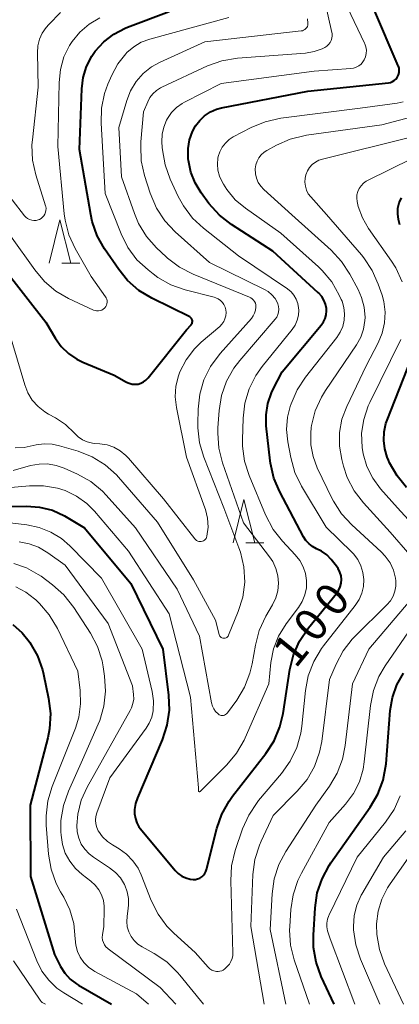
# Model space of a CAD drawing. Units: metres. Extents: x -70000 to -68000, y 29997 to 31500.
# Drawn here: x -68690 to -68646, y 30000 to 30114 of the extents above; entities that cross this region are included whole.
import ezdxf

# ---------------------------------------------------------------- set-up
doc = ezdxf.new("R2010")
doc.units = ezdxf.units.M
for name, color, linetype, lineweight in [('633200_針葉樹林', 7, 'Continuous', 13), ('710100_等高線(計曲線)', 7, 'Continuous', 40), ('710200_等高線(主曲線)', 7, 'Continuous', 13)]:
    doc.layers.add(name, color=color, linetype=linetype, lineweight=lineweight)
doc.styles.add('Style-WORKING', font='MS Gothic.ttf')

msp = doc.modelspace()

# ---------------------------------------------------------------- linework, layer by layer
at = {"layer": '633200_針葉樹林', "linetype": 'Continuous', "lineweight": 13}
for p, q in [((-68685.4, 30085.55), (-68683.32, 30085.55)), ((-68664.18, 30053.25), (-68662.1, 30053.25))]:
    msp.add_line(p, q, dxfattribs=at)
at = {"layer": '633200_針葉樹林', "linetype": 'Continuous', "lineweight": 13, "flags": 128}
for points in [[(-68686.86, 30085.55), (-68685.61, 30090.55), (-68684.36, 30085.55)], [(-68665.64, 30053.25), (-68664.39, 30058.25), (-68663.14, 30053.25)]]:
    msp.add_lwpolyline(points, dxfattribs=at)
at = {"layer": '710100_等高線(計曲線)', "linetype": 'Continuous', "lineweight": 40, "flags": 128}
for points, elevation in [([(-68670.34, 30078.7), (-68670.32, 30078.8), (-68670.33, 30078.9), (-68670.35, 30079), (-68670.39, 30079.09), (-68670.44, 30079.17), (-68670.51, 30079.25), (-68670.59, 30079.31), (-68670.64, 30079.34), (-68675, 30081.5), (-68676.49, 30082.4), (-68677.8, 30083.56), (-68678.82, 30084.82), (-68680.45, 30087.2), (-68681.3, 30088.72), (-68681.88, 30090.37), (-68682.05, 30091.15), (-68683.34, 30098.66), (-68683.09, 30105.66), (-68682.92, 30106.98), (-68682.53, 30108.25), (-68681.93, 30109.44), (-68681.54, 30110), (-68680.55, 30111.08), (-68679.4, 30111.98), (-68678.1, 30112.67), (-68677.82, 30112.78), (-68673, 30114.6)], 90), ([(-68655.44, 30052.31), (-68656, 30052.59), (-68656.46, 30052.83), (-68656.88, 30053.15), (-68657.24, 30053.53), (-68657.51, 30053.96), (-68660.26, 30059.14), (-68660.94, 30060.75), (-68661.33, 30062.45), (-68661.37, 30062.75), (-68661.81, 30066.76), (-68661.83, 30068.06), (-68661.63, 30069.35), (-68661.22, 30070.58), (-68661.02, 30071), (-68659.98, 30073), (-68655.47, 30078.39), (-68655.21, 30078.76), (-68655.02, 30079.17), (-68654.91, 30079.6), (-68654.87, 30080.05), (-68654.88, 30080.32), (-68654.98, 30080.81), (-68655.16, 30081.28), (-68655.42, 30081.71), (-68655.75, 30082.08), (-68655.81, 30082.14), (-68661.07, 30086.93), (-68665.83, 30090.02), (-68667.2, 30091.09), (-68668.42, 30092.45), (-68669.31, 30093.66), (-68670.02, 30094.81), (-68670.51, 30096.07), (-68670.78, 30097.39), (-68670.8, 30097.55), (-68670.82, 30097.73), (-68670.82, 30098.77), (-68670.65, 30099.79), (-68670.3, 30100.76), (-68669.96, 30101.39), (-68669.49, 30102.02), (-68668.92, 30102.57), (-68668.26, 30103), (-68667.54, 30103.31), (-68666.98, 30103.46), (-68657, 30105.41), (-68647.71, 30106.37), (-68647.47, 30106.41), (-68647.25, 30106.5), (-68647.05, 30106.62), (-68646.87, 30106.77), (-68646.72, 30106.96), (-68646.66, 30107.06), (-68646.55, 30107.29), (-68646.49, 30107.54), (-68646.48, 30107.79), (-68646.5, 30108.05), (-68646.58, 30108.29), (-68646.6, 30108.34), (-68649.46, 30115)], 100), ([(-68646.39, 30089.98), (-68646.58, 30090.6), (-68646.65, 30091.24), (-68646.62, 30091.88), (-68646.47, 30092.51), (-68646.21, 30093.1)], 110), ([(-68692.13, 30085), (-68687.25, 30078.75), (-68686.13, 30076.85), (-68685.45, 30075.91), (-68684.62, 30075.11), (-68683.67, 30074.46), (-68682.96, 30074.12), (-68679.37, 30072.63), (-68677.92, 30071.82), (-68677.61, 30071.68), (-68677.28, 30071.59), (-68676.94, 30071.57), (-68676.6, 30071.6), (-68676.28, 30071.69), (-68675.97, 30071.84), (-68675.69, 30072.03), (-68675.44, 30072.3), (-68671, 30077.87), (-68670.48, 30078.44), (-68670.42, 30078.52), (-68670.37, 30078.6), (-68670.34, 30078.7)], 90), ([(-68645.63, 30059.65), (-68646.73, 30061), (-68647.58, 30062.52), (-68647.71, 30062.81), (-68647.85, 30063.15), (-68648.14, 30064.1), (-68648.27, 30065.09), (-68648.23, 30066.08), (-68648.01, 30067.05), (-68647.88, 30067.42), (-68644.11, 30077)], 110), ([(-68695.14, 30057.44), (-68689.47, 30057.51), (-68687.95, 30057.4), (-68686.48, 30057.02), (-68685.09, 30056.39), (-68684.88, 30056.27), (-68682.76, 30055), (-68677.44, 30048.56), (-68673.73, 30041), (-68673.08, 30035.68), (-68673.02, 30033.94), (-68673.26, 30032.21), (-68673.81, 30030.52), (-68676.67, 30023.85), (-68676.89, 30023.17), (-68676.99, 30022.47), (-68676.99, 30021.97), (-68676.91, 30021.46), (-68676.74, 30020.96), (-68676.49, 30020.5), (-68676.3, 30020.25), (-68672.31, 30015.46), (-68671.96, 30015.1), (-68671.54, 30014.8), (-68671.08, 30014.59), (-68670.59, 30014.45), (-68670.26, 30014.41), (-68669.99, 30014.42), (-68669.73, 30014.47), (-68669.49, 30014.57), (-68669.26, 30014.7), (-68669.07, 30014.88), (-68668.9, 30015.08), (-68668.78, 30015.32), (-68668.69, 30015.55), (-68667.51, 30020.29), (-68666.94, 30021.94), (-68666.1, 30023.46), (-68665.7, 30024.01), (-68661.86, 30028.95), (-68660.91, 30030.41), (-68660.23, 30032.02), (-68659.86, 30033.57), (-68659.09, 30038.64), (-68658.67, 30040.33), (-68657.97, 30041.92), (-68656.95, 30043.44), (-68653.71, 30047.42), (-68653.47, 30047.78), (-68653.29, 30048.18), (-68653.18, 30048.6), (-68653.15, 30049.04), (-68653.19, 30049.47), (-68653.31, 30049.9), (-68653.5, 30050.29), (-68653.71, 30050.59), (-68654.32, 30051.33), (-68654.84, 30051.87), (-68655.44, 30052.31)], 100), ([(-68691.05, 30043.84), (-68689.96, 30042.87), (-68689.14, 30041.86), (-68689.06, 30041.75), (-68688.2, 30040.23), (-68687.61, 30038.59), (-68687.5, 30038.11), (-68686.91, 30035.28), (-68686.71, 30033.55), (-68686.81, 30031.81), (-68687.02, 30030.75), (-68689.02, 30022.98), (-68689, 30014.76), (-68686.24, 30005.76), (-68685.53, 30004.38), (-68685.04, 30003.6), (-68684.42, 30002.91), (-68683.69, 30002.35), (-68683.48, 30002.22), (-68679.66, 30000)], 110), ([(-68653.99, 30000), (-68655.47, 30003.21), (-68656.06, 30004.85), (-68656.35, 30006.57), (-68656.37, 30007.98), (-68656.19, 30011.12), (-68655.93, 30012.85), (-68655.38, 30014.5), (-68654.55, 30016.04), (-68654.36, 30016.32), (-68649.81, 30022.74), (-68648.93, 30024.25), (-68648.32, 30025.88), (-68648, 30027.76), (-68647.53, 30033.91), (-68647.27, 30035.43), (-68646.76, 30036.89), (-68646, 30038.24)], 110)]:
    msp.add_lwpolyline(points, dxfattribs=dict(at, elevation=elevation))
at = {"layer": '710200_等高線(主曲線)', "linetype": 'Continuous', "lineweight": 13, "flags": 128}
for points, elevation in [([(-68661.74, 30098.56), (-68660.63, 30099.17), (-68659.04, 30099.88), (-68657.34, 30100.3), (-68657.16, 30100.32), (-68648.5, 30101.5), (-68645.14, 30102.4), (-68644.21, 30102.74), (-68643.36, 30103.23), (-68642.61, 30103.86), (-68641.97, 30104.62), (-68641.73, 30105), (-68641.36, 30105.78), (-68641.13, 30106.62), (-68641.04, 30107.48), (-68641.11, 30108.34), (-68641.33, 30109.18), (-68642.25, 30111.75), (-68645.93, 30120.07)], 104), ([(-68703, 30116.38), (-68698.54, 30109.46), (-68695.61, 30102.39), (-68694.33, 30098.06), (-68693.7, 30096.44), (-68692.79, 30094.95), (-68692.59, 30094.69), (-68689.7, 30091.03), (-68689.53, 30090.84), (-68689.33, 30090.69), (-68689.1, 30090.58), (-68688.86, 30090.5), (-68688.61, 30090.47), (-68688.35, 30090.49), (-68688.11, 30090.55), (-68687.97, 30090.6), (-68687.77, 30090.71)], 86), ([(-68676.29, 30099.11), (-68676.26, 30099.54), (-68675.96, 30103), (-68675.48, 30104.17), (-68675.22, 30104.66), (-68674.88, 30105.11), (-68674.47, 30105.49), (-68674, 30105.79), (-68673.86, 30105.86), (-68668.57, 30108.31), (-68666.93, 30108.9), (-68665.13, 30109.2), (-68657.3, 30109.8), (-68656.3, 30109.97), (-68655.35, 30110.3), (-68655.05, 30110.45), (-68654.82, 30110.59), (-68654.62, 30110.78), (-68654.45, 30111), (-68654.33, 30111.24), (-68654.25, 30111.5), (-68654.21, 30111.77), (-68654.23, 30112.04), (-68654.25, 30112.17), (-68655, 30115.6)], 96), ([(-68687.77, 30090.71), (-68687.6, 30090.85), (-68687.45, 30091.02), (-68687.34, 30091.21), (-68687.26, 30091.42), (-68687.22, 30091.64), (-68687.21, 30091.87), (-68687.25, 30092.09), (-68687.27, 30092.15), (-68688.39, 30095.75), (-68688.76, 30097.45), (-68688.83, 30099.2), (-68688.78, 30099.78), (-68688.13, 30105.87), (-68688.21, 30109.84), (-68688.15, 30110.63), (-68687.96, 30111.39), (-68687.64, 30112.11), (-68687.21, 30112.76), (-68686.89, 30113.11), (-68685.53, 30114.47)], 86), ([(-68658.25, 30078.96), (-68658.1, 30079.54), (-68658.06, 30080.14), (-68658.08, 30080.4), (-68658.17, 30080.91), (-68658.35, 30081.39), (-68658.62, 30081.84), (-68658.95, 30082.23), (-68659.37, 30082.58), (-68665, 30086.41), (-68669.05, 30089.57), (-68670.32, 30090.76), (-68671.37, 30092.15), (-68671.96, 30093.24), (-68672.89, 30095.26), (-68673.48, 30096.9), (-68673.78, 30098.62), (-68673.8, 30098.91), (-68673.84, 30099.57), (-68673.81, 30100.42), (-68673.64, 30101.26), (-68673.32, 30102.05), (-68673.21, 30102.25), (-68672.75, 30102.93), (-68672.17, 30103.51), (-68671.5, 30103.99), (-68671.23, 30104.14), (-68667, 30106.28), (-68656.3, 30107.7), (-68652.07, 30108), (-68651.74, 30108.05), (-68651.43, 30108.16), (-68651.14, 30108.32), (-68650.88, 30108.53), (-68650.66, 30108.78), (-68650.51, 30109.03), (-68650.37, 30109.38), (-68650.29, 30109.75), (-68650.27, 30110.12), (-68650.32, 30110.5), (-68650.44, 30110.85), (-68650.48, 30110.95), (-68652.43, 30115.05)], 98), ([(-68682.01, 30083.99), (-68683.85, 30087.23), (-68684.57, 30088.82), (-68685.01, 30090.51), (-68685.11, 30091.23), (-68685.84, 30099), (-68685.71, 30106.42), (-68685.56, 30107.91), (-68685.14, 30109.35), (-68684.49, 30110.69), (-68684.21, 30111.13), (-68683.31, 30112.21), (-68682.24, 30113.13), (-68681.02, 30113.85)], 88), ([(-68666.72, 30078.8), (-68666.57, 30079.13), (-68666.48, 30079.48), (-68666.45, 30079.85), (-68666.48, 30080.16), (-68666.56, 30080.47), (-68666.69, 30080.76), (-68666.87, 30081.01), (-68667.09, 30081.24), (-68667.34, 30081.42), (-68667.63, 30081.56), (-68667.82, 30081.62), (-68671.17, 30082.48), (-68672.81, 30083.06), (-68674.33, 30083.91), (-68674.86, 30084.3), (-68675.44, 30084.76), (-68676.72, 30085.95), (-68677.76, 30087.35), (-68678.56, 30088.94), (-68680.4, 30093.6), (-68680.87, 30101.7), (-68680.81, 30103.44), (-68680.46, 30105.15), (-68680.08, 30106.2), (-68679.63, 30107.25), (-68678.93, 30108.56), (-68678.02, 30109.72), (-68677.88, 30109.86), (-68677.1, 30110.53), (-68676.22, 30111.05), (-68675.22, 30111.42), (-68666.11, 30113.89)], 92), ([(-68676.53, 30090.12), (-68677.02, 30091.29), (-68678.5, 30095.5), (-68678.81, 30101.19), (-68677.9, 30104.31), (-68677.46, 30105.45), (-68676.82, 30106.51), (-68676.01, 30107.43), (-68675.05, 30108.2), (-68674.04, 30108.76), (-68668.9, 30111.1), (-68657.8, 30112.35), (-68657.64, 30112.38), (-68657.5, 30112.44), (-68657.36, 30112.52), (-68657.25, 30112.62), (-68657.15, 30112.74), (-68657.07, 30112.88), (-68657.02, 30113.03), (-68657, 30113.18), (-68657, 30113.24), (-68657.04, 30113.76)], 94), ([(-68666.9, 30094.95), (-68667.2, 30095.59), (-68667.38, 30096.27), (-68667.44, 30096.97), (-68667.38, 30097.67), (-68667.34, 30097.85), (-68667.16, 30098.41), (-68666.89, 30098.94), (-68666.52, 30099.41), (-68666.09, 30099.81), (-68665.61, 30100.12), (-68663.55, 30101.2), (-68661.95, 30101.88), (-68660.15, 30102.28), (-68651, 30103.45), (-68646.71, 30104.02), (-68646.04, 30104.18)], 102), ([(-68645.25, 30051.87), (-68647.51, 30054.49), (-68650.61, 30057.89), (-68651.67, 30059.27), (-68652.48, 30060.82), (-68652.91, 30062.11), (-68653.11, 30062.89), (-68653.37, 30064.43), (-68653.36, 30065.99), (-68653.08, 30067.53), (-68652.53, 30069.02), (-68650.3, 30073.7), (-68648.91, 30076.35), (-68648.43, 30077.48), (-68648.17, 30078.67), (-68648.11, 30079.9), (-68648.26, 30081.11), (-68648.46, 30081.84), (-68648.89, 30083.12), (-68649.59, 30084.72), (-68650.55, 30086.17), (-68650.82, 30086.5), (-68654.85, 30091.15), (-68656.68, 30093.19), (-68656.96, 30093.57), (-68657.17, 30093.98), (-68657.3, 30094.43), (-68657.36, 30094.89), (-68657.33, 30095.36), (-68657.24, 30095.76), (-68657.07, 30096.19), (-68656.82, 30096.58), (-68656.51, 30096.93), (-68656.15, 30097.21), (-68655.74, 30097.43), (-68655.34, 30097.56), (-68645, 30100.14)], 106), ([(-68680.71, 30059.22), (-68680.28, 30058.77), (-68676.89, 30055), (-68672.07, 30047.93), (-68669.51, 30042.49), (-68668.13, 30034.8), (-68668.03, 30034.43), (-68667.87, 30034.09), (-68667.65, 30033.78), (-68667.37, 30033.51), (-68667.26, 30033.43), (-68667.14, 30033.38), (-68667.01, 30033.35), (-68666.88, 30033.34), (-68666.75, 30033.35), (-68666.63, 30033.38), (-68666.51, 30033.44), (-68666.4, 30033.52), (-68666.31, 30033.61), (-68666.28, 30033.65), (-68665.21, 30035.12), (-68664.31, 30036.61), (-68663.69, 30038.24), (-68663.45, 30039.29), (-68663.07, 30041.46), (-68662.63, 30043.15), (-68661.86, 30044.79), (-68661.09, 30046.12), (-68660.72, 30046.9), (-68660.49, 30047.74), (-68660.41, 30048.61), (-68660.48, 30049.47), (-68660.71, 30050.31), (-68661.07, 30051.1), (-68661.44, 30051.65), (-68664.43, 30055.57), (-68666.85, 30062.51), (-68667.28, 30064.2), (-68667.41, 30065.94), (-68667.38, 30066.53), (-68667.24, 30068.54), (-68666.96, 30070.27), (-68666.39, 30071.91), (-68665.54, 30073.43), (-68664.87, 30074.32), (-68660.79, 30079.08), (-68660.61, 30079.33), (-68660.48, 30079.62), (-68660.39, 30079.91), (-68660.36, 30080.22), (-68660.39, 30080.53), (-68660.47, 30080.84), (-68660.53, 30080.98), (-68660.8, 30081.47), (-68661.16, 30081.89), (-68661.58, 30082.26), (-68662.02, 30082.52), (-68668.36, 30085.64), (-68672.32, 30089.16), (-68673.51, 30090.43), (-68674.47, 30091.89), (-68675.21, 30093.63), (-68675.84, 30095.66), (-68676.22, 30097.37), (-68676.29, 30099.11)], 96), ([(-68662.07, 30000), (-68663.6, 30009), (-68663.35, 30014.97), (-68663.13, 30016.7), (-68662.61, 30018.37), (-68662.4, 30018.83), (-68661, 30021.79), (-68658.23, 30024.6), (-68657.11, 30025.94), (-68656.25, 30027.45), (-68655.66, 30029.09), (-68655.42, 30030.35), (-68654.5, 30037.5), (-68653.75, 30039.28), (-68652.96, 30040.79), (-68651.91, 30042.13), (-68651.62, 30042.43), (-68647.89, 30046.12), (-68647.5, 30046.58), (-68647.19, 30047.11), (-68646.98, 30047.68), (-68646.87, 30048.28), (-68646.87, 30048.89), (-68646.91, 30049.2), (-68647.15, 30050.1), (-68647.54, 30050.95), (-68648.08, 30051.72), (-68648.57, 30052.23), (-68651.95, 30055.33), (-68653.13, 30056.61), (-68654.07, 30058.08), (-68654.21, 30058.36), (-68655.93, 30061.94), (-68656.42, 30063.22), (-68656.67, 30064.56), (-68656.69, 30065.93), (-68656.62, 30066.58), (-68656.58, 30066.8), (-68656.16, 30068.49), (-68655.45, 30070.09), (-68654.98, 30070.84), (-68651.4, 30076.14), (-68650.92, 30077.01), (-68650.59, 30077.94), (-68650.44, 30078.92), (-68650.42, 30079.28), (-68650.52, 30080.45), (-68650.81, 30081.59), (-68651.22, 30082.52), (-68652.17, 30084.29), (-68653.12, 30085.75), (-68654.31, 30087.03), (-68658.88, 30091.12), (-68662.09, 30094.04), (-68662.45, 30094.42), (-68662.73, 30094.86), (-68662.94, 30095.35), (-68663.05, 30095.86), (-68663.08, 30096.43), (-68663.01, 30096.88), (-68662.87, 30097.31), (-68662.66, 30097.71), (-68662.38, 30098.06), (-68662.05, 30098.37), (-68661.74, 30098.56)], 104), ([(-68646.12, 30083.4), (-68646.85, 30084.99), (-68647.36, 30085.79), (-68650.01, 30089.55), (-68650.72, 30090.77), (-68651.2, 30092.1), (-68651.33, 30092.65), (-68651.37, 30093.04), (-68651.35, 30093.43), (-68651.25, 30093.81), (-68651.1, 30094.17), (-68650.88, 30094.49), (-68650.61, 30094.78), (-68650.29, 30095.01), (-68650.12, 30095.1), (-68645, 30097.63)], 108), ([(-68666.77, 30003.96), (-68666.6, 30004.08), (-68666.58, 30004.1), (-68666.31, 30004.36), (-68666.07, 30004.63), (-68665.88, 30004.94), (-68665.74, 30005.27), (-68665.67, 30005.63), (-68665.65, 30005.94), (-68665.91, 30014.24), (-68665.81, 30015.98), (-68665.39, 30017.74), (-68664.54, 30020.26), (-68663.84, 30021.85), (-68662.87, 30023.3), (-68662.69, 30023.53), (-68660.05, 30026.64), (-68659.04, 30028.06), (-68658.29, 30029.63), (-68657.83, 30031.31), (-68657.72, 30032.09), (-68657.3, 30036.22), (-68656.97, 30037.93), (-68656.34, 30039.56), (-68655.45, 30041.06), (-68655.22, 30041.36), (-68651.55, 30046.04), (-68651.11, 30046.72), (-68650.8, 30047.46), (-68650.61, 30048.24), (-68650.57, 30049.05), (-68650.67, 30049.84), (-68650.9, 30050.61), (-68651.27, 30051.33), (-68651.75, 30051.98), (-68651.96, 30052.19), (-68654.91, 30055.09), (-68657.74, 30059.8), (-68658.5, 30061.37), (-68658.99, 30063.1), (-68659.33, 30064.93), (-68659.47, 30066.35), (-68659.36, 30067.77), (-68659.06, 30069), (-68658.95, 30069.32), (-68658.26, 30070.92), (-68657.3, 30072.39), (-68653.68, 30076.95), (-68653.28, 30077.57), (-68652.98, 30078.25), (-68652.81, 30078.97), (-68652.77, 30079.71), (-68652.85, 30080.44), (-68653.06, 30081.15), (-68653.16, 30081.37), (-68653.39, 30081.87), (-68654.26, 30083.39), (-68655.37, 30084.72), (-68655.79, 30085.12), (-68660.12, 30089), (-68664.22, 30091.9), (-68665.38, 30092.87), (-68666.34, 30094.04), (-68666.74, 30094.66), (-68666.9, 30094.95)], 102), ([(-68689.73, 30064.27), (-68688.36, 30064.58), (-68687.44, 30064.7), (-68686.52, 30064.66), (-68685.66, 30064.48), (-68683.5, 30063.83), (-68681.89, 30063.19), (-68680.4, 30062.27), (-68679.1, 30061.11), (-68678.85, 30060.83), (-68674.34, 30055.66), (-68670.21, 30049), (-68667.65, 30044.35), (-68667.23, 30042.67), (-68667.2, 30042.58), (-68667.15, 30042.49), (-68667.09, 30042.42), (-68667.01, 30042.35), (-68666.93, 30042.3), (-68666.83, 30042.27), (-68666.74, 30042.25), (-68666.64, 30042.25), (-68666.54, 30042.26), (-68666.45, 30042.3), (-68666.36, 30042.34), (-68666.29, 30042.41), (-68666.22, 30042.48), (-68666.17, 30042.57), (-68666.16, 30042.6), (-68665.04, 30045.34), (-68664.52, 30047.01), (-68664.3, 30048.74), (-68664.39, 30050.48), (-68664.78, 30052.18), (-68664.96, 30052.69), (-68666.71, 30057.29), (-68669.02, 30063.15), (-68669.51, 30064.82), (-68669.71, 30066.55), (-68669.71, 30066.99), (-68669.68, 30068.7), (-68669.49, 30070.42), (-68669.02, 30072.08), (-68668.26, 30073.63), (-68667.14, 30075.14), (-68663.53, 30079.17), (-68663.31, 30079.45), (-68663.15, 30079.77), (-68663.04, 30080.12), (-68663, 30080.47), (-68663, 30080.54), (-68663.02, 30080.75), (-68663.07, 30080.94), (-68663.16, 30081.13), (-68663.27, 30081.29), (-68663.42, 30081.44), (-68663.59, 30081.56), (-68663.73, 30081.63), (-68670.26, 30084.29), (-68671.81, 30085.09), (-68673.2, 30086.14), (-68673.37, 30086.29), (-68674.46, 30087.33), (-68675.62, 30088.64), (-68676.53, 30090.12)], 94), ([(-68691.3, 30088.7), (-68688.52, 30084.77), (-68687.4, 30083.44), (-68686.06, 30082.32), (-68684.61, 30081.48), (-68681.75, 30080.14), (-68681.56, 30080.07), (-68681.37, 30080.04), (-68681.17, 30080.04), (-68680.97, 30080.07), (-68680.79, 30080.14), (-68680.62, 30080.24), (-68680.46, 30080.36), (-68680.43, 30080.39), (-68680.32, 30080.53), (-68680.24, 30080.69), (-68680.19, 30080.86), (-68680.16, 30081.03), (-68680.17, 30081.21), (-68680.21, 30081.38), (-68680.27, 30081.55), (-68680.35, 30081.67), (-68682.01, 30083.99)], 88), ([(-68691.88, 30079), (-68689.66, 30071.5), (-68689.3, 30070.58), (-68688.79, 30069.73), (-68688.13, 30068.99), (-68687.36, 30068.38), (-68686.94, 30068.12), (-68686.13, 30067.68), (-68684.97, 30066.91), (-68683.94, 30065.92), (-68683.5, 30065.51), (-68683, 30065.17), (-68682.45, 30064.92), (-68681.86, 30064.78), (-68681.57, 30064.75), (-68681, 30064.7), (-68680.17, 30064.57), (-68679.38, 30064.3), (-68678.65, 30063.89), (-68678, 30063.36), (-68677.69, 30063.04), (-68673.66, 30058.34), (-68670.05, 30053.71), (-68669.95, 30053.61), (-68669.84, 30053.53), (-68669.72, 30053.47), (-68669.59, 30053.43), (-68669.45, 30053.41), (-68669.31, 30053.42), (-68669.18, 30053.45), (-68669.05, 30053.5), (-68668.94, 30053.58), (-68668.84, 30053.67), (-68668.75, 30053.78), (-68668.69, 30053.9), (-68668.65, 30054.04), (-68668.53, 30055.07), (-68668.58, 30056.11), (-68668.82, 30057.13), (-68668.88, 30057.29), (-68671, 30063.17), (-68672.16, 30068.88), (-68672.3, 30070.11), (-68672.23, 30071.34), (-68671.94, 30072.54), (-68671.77, 30073), (-68671.04, 30074.4), (-68670.07, 30075.66), (-68669.3, 30076.41), (-68667.18, 30078.23), (-68666.93, 30078.49), (-68666.72, 30078.8)], 92), ([(-68694.81, 30059.36), (-68689.13, 30059.86), (-68687.49, 30059.86), (-68685.88, 30059.57), (-68685, 30059.29), (-68683.7, 30058.67), (-68682.52, 30057.82), (-68681.61, 30056.91), (-68677.69, 30052.31), (-68673, 30045.06), (-68670.56, 30035.44), (-68669.61, 30025), (-68669.63, 30024.67), (-68669.63, 30024.65), (-68669.63, 30024.63), (-68669.62, 30024.61), (-68669.61, 30024.59), (-68669.6, 30024.57), (-68669.58, 30024.56), (-68669.56, 30024.55), (-68669.54, 30024.54), (-68669.52, 30024.54), (-68669.5, 30024.54), (-68669.48, 30024.54), (-68669.46, 30024.55), (-68669.44, 30024.56), (-68669.42, 30024.58), (-68666.35, 30027.65), (-68665.23, 30028.99), (-68664.35, 30030.5), (-68664.24, 30030.75), (-68661.53, 30037), (-68661.27, 30039.47), (-68660.96, 30041.02), (-68660.39, 30042.49), (-68659.51, 30043.92), (-68658.1, 30045.8), (-68657.67, 30046.51), (-68657.36, 30047.27), (-68657.19, 30048.08), (-68657.17, 30048.91), (-68657.29, 30049.72), (-68657.54, 30050.51), (-68657.93, 30051.23), (-68658.46, 30051.9), (-68659.94, 30053.46), (-68661.02, 30054.82), (-68661.91, 30056.5), (-68663.79, 30061.02), (-68664.32, 30062.68), (-68664.55, 30064.41), (-68664.55, 30065.14), (-68664.48, 30067.64), (-68664.28, 30069.37), (-68663.78, 30071.04), (-68663, 30072.6), (-68662.28, 30073.62), (-68658.83, 30077.91), (-68658.49, 30078.41), (-68658.25, 30078.96)], 98), ([(-68641.74, 30051.91), (-68646.69, 30057.31), (-68648.63, 30059.5), (-68649.54, 30060.72), (-68650.21, 30062.08), (-68650.65, 30063.54), (-68650.76, 30064.28), (-68650.81, 30065.91), (-68650.57, 30067.52), (-68650.05, 30069.07), (-68649.87, 30069.46), (-68646.31, 30076.75)], 108), ([(-68690.76, 30064.24), (-68689.73, 30064.27)], 94), ([(-68691, 30061.62), (-68689, 30062.18), (-68688.02, 30062.36), (-68687.03, 30062.37), (-68686.04, 30062.21), (-68685.11, 30061.88), (-68683.58, 30061.18), (-68682.06, 30060.33), (-68680.71, 30059.22)], 96), ([(-68692.32, 30055.68), (-68689.42, 30055.34), (-68688, 30055.05), (-68686.65, 30054.51), (-68685.42, 30053.75), (-68684.47, 30052.93), (-68680.8, 30049.2), (-68676.11, 30041), (-68674.97, 30036.09), (-68674.81, 30035.02), (-68674.86, 30033.89), (-68675.02, 30033.15), (-68675.31, 30032.45), (-68675.66, 30031.88), (-68679.85, 30026.15), (-68681.35, 30022.09), (-68681.46, 30021.68), (-68681.5, 30021.26), (-68681.46, 30020.84), (-68681.36, 30020.42), (-68681.18, 30020.04), (-68681.16, 30020), (-68680.69, 30019.35), (-68680.12, 30018.8), (-68679.56, 30018.41), (-68678.78, 30017.94), (-68677.93, 30017.33), (-68677.19, 30016.57), (-68676.6, 30015.7), (-68676.24, 30014.95), (-68675.07, 30011.97), (-68674.29, 30010.41), (-68673.26, 30009.01), (-68672.47, 30008.22), (-68670.01, 30005.99), (-68668.51, 30004.3), (-68668.31, 30004.11), (-68668.09, 30003.96), (-68667.84, 30003.85), (-68667.56, 30003.79), (-68667.36, 30003.78), (-68667.15, 30003.81), (-68666.95, 30003.87), (-68666.77, 30003.96)], 102), ([(-68690.31, 30053.38), (-68689.17, 30053.17), (-68688.09, 30052.78), (-68687, 30052.13), (-68685, 30050.67), (-68680.05, 30043.95)], 104), ([(-68690.91, 30050.88), (-68689.45, 30050.38), (-68688.1, 30049.63), (-68687.77, 30049.4), (-68686.46, 30048.43), (-68685.16, 30047.27), (-68684.01, 30045.81), (-68682.1, 30042.83), (-68681.28, 30041.29), (-68680.75, 30039.63)], 106), ([(-68690.69, 30048.17), (-68689.55, 30047.58), (-68688.54, 30046.8), (-68688.4, 30046.67), (-68687.97, 30046.26), (-68686.83, 30044.95), (-68685.88, 30043.36), (-68683.54, 30038.46), (-68683.27, 30036.21), (-68683.22, 30034.67), (-68683.44, 30033.15), (-68683.83, 30031.88), (-68686.5, 30025.16), (-68687, 30023.49), (-68687.2, 30021.76), (-68687.18, 30020.68), (-68686.91, 30017.32), (-68686.63, 30015.6), (-68686.04, 30013.96), (-68685.54, 30013), (-68685.17, 30012.36), (-68684.46, 30010.89), (-68684.01, 30009.31), (-68683.85, 30007.57), (-68683.79, 30006.83), (-68683.59, 30006.11), (-68683.28, 30005.43), (-68682.85, 30004.81), (-68682.32, 30004.29), (-68681.7, 30003.86), (-68681.58, 30003.79), (-68676.78, 30001.22), (-68675.4, 30000)], 108), ([(-68659.56, 30000), (-68661.37, 30008.63), (-68661.14, 30012.77), (-68660.9, 30014.5), (-68660.35, 30016.15), (-68659.57, 30017.64), (-68656.11, 30023), (-68654.53, 30025.19), (-68653.63, 30026.68), (-68653.01, 30028.31), (-68652.7, 30029.89), (-68651.87, 30037), (-68649.97, 30041), (-68645.23, 30046.6)], 106), ([(-68680.05, 30043.95), (-68677.25, 30036.75), (-68677.12, 30035.76), (-68677.1, 30035.24), (-68677.18, 30034.72), (-68677.34, 30034.22), (-68677.49, 30033.91), (-68682.45, 30025.06), (-68683.14, 30023.55), (-68683.54, 30021.95), (-68683.67, 30020.64), (-68683.62, 30019.9), (-68683.44, 30019.18), (-68683.15, 30018.5), (-68682.74, 30017.89), (-68682.23, 30017.35), (-68681.75, 30016.99), (-68679.88, 30015.76), (-68679.2, 30015.23), (-68678.62, 30014.58), (-68678.16, 30013.84), (-68678.11, 30013.74), (-68677.84, 30013), (-68677.69, 30012.23), (-68677.68, 30011.44), (-68677.72, 30011.11), (-68677.87, 30010.13), (-68677.91, 30009.54), (-68677.84, 30008.95), (-68677.67, 30008.37), (-68677.41, 30007.84), (-68677.05, 30007.36), (-68676.62, 30006.95), (-68676.14, 30006.63), (-68674.74, 30005.86), (-68673.29, 30004.89), (-68672.03, 30003.69), (-68671.76, 30003.36), (-68669.06, 30000)], 104), ([(-68656.82, 30000), (-68658.58, 30005.12), (-68659, 30006.81), (-68659.12, 30008.55), (-68659.1, 30008.99), (-68658.98, 30010.93), (-68658.72, 30012.65), (-68658.16, 30014.3), (-68657.76, 30015.12), (-68654.54, 30021), (-68652.67, 30023.1), (-68651.76, 30024.32), (-68651.07, 30025.69), (-68650.64, 30027.15), (-68650.51, 30027.98), (-68649.8, 30034.5), (-68649.46, 30036.21), (-68648.83, 30037.84), (-68648.1, 30039.07), (-68645, 30043.61)], 108), ([(-68680.75, 30039.63), (-68680.62, 30038.96), (-68680.46, 30037.89), (-68680.34, 30036.15), (-68680.53, 30034.42), (-68681.01, 30032.75), (-68681.19, 30032.32), (-68683, 30028.21), (-68684.63, 30024.6), (-68685.2, 30022.95), (-68685.49, 30021.23), (-68685.5, 30019.91), (-68685.48, 30019.52), (-68685.32, 30018.46), (-68684.99, 30017.45), (-68684.48, 30016.51), (-68683.82, 30015.67), (-68683.05, 30014.97), (-68682.03, 30014.21), (-68681.53, 30013.75), (-68681.11, 30013.22), (-68680.8, 30012.62), (-68680.59, 30011.98), (-68680.49, 30011.31), (-68680.49, 30011), (-68680.55, 30009), (-68680.7, 30008), (-68680.72, 30007.71), (-68680.69, 30007.42), (-68680.6, 30007.13), (-68680.47, 30006.87), (-68680.3, 30006.64), (-68680.09, 30006.43), (-68680.04, 30006.4), (-68674.05, 30001.95), (-68672.24, 30000)], 106), ([(-68651.6, 30000), (-68654.46, 30007.54), (-68654.73, 30008.49), (-68654.81, 30008.93), (-68654.82, 30009.38), (-68654.75, 30009.83), (-68654.6, 30010.25), (-68654.57, 30010.33), (-68651.32, 30017), (-68648.05, 30021.04), (-68647.07, 30022.49), (-68646.37, 30024.08)], 112), ([(-68648.7, 30000), (-68650.94, 30005.2), (-68651.49, 30006.86), (-68651.74, 30008.58), (-68651.75, 30008.96), (-68651.75, 30009), (-68651.67, 30010.24), (-68651.37, 30011.45), (-68650.87, 30012.59), (-68650.79, 30012.73), (-68648.3, 30017), (-68645.7, 30020.04)], 114), ([(-68646, 30000), (-68648.16, 30004.69), (-68648.75, 30006.33), (-68649.05, 30008.05), (-68649.08, 30009.21), (-68649.08, 30009.3), (-68648.91, 30010.74), (-68648.49, 30012.13), (-68647.83, 30013.43), (-68647.59, 30013.79), (-68642.62, 30020.93)], 116), ([(-68690.61, 30011), (-68688.27, 30005.03), (-68687.69, 30003.84), (-68686.9, 30002.78), (-68685.95, 30001.87), (-68685.17, 30001.33), (-68683, 30000)], 112), ([(-68690.95, 30005), (-68687.9, 30000.47), (-68687.78, 30000.33), (-68687.64, 30000.2), (-68687.51, 30000.13), (-68687.28, 30000)], 114)]:
    msp.add_lwpolyline(points, dxfattribs=dict(at, elevation=elevation))

# ---------------------------------------------------------------- texts
at = {"layer": '710100_等高線(計曲線)', "linetype": 'Continuous', "lineweight": 40, "style": 'Style-WORKING'}
for s, p in [('0', (-68653.72, 30044.47, -10)), ('0', (-68656.08, 30041.55, -10)), ('1', (-68658.44, 30038.64, -10))]:
    msp.add_text(s, height=3.75, rotation=51, dxfattribs=at).set_placement(p)

doc.saveas('drawing.dxf')
